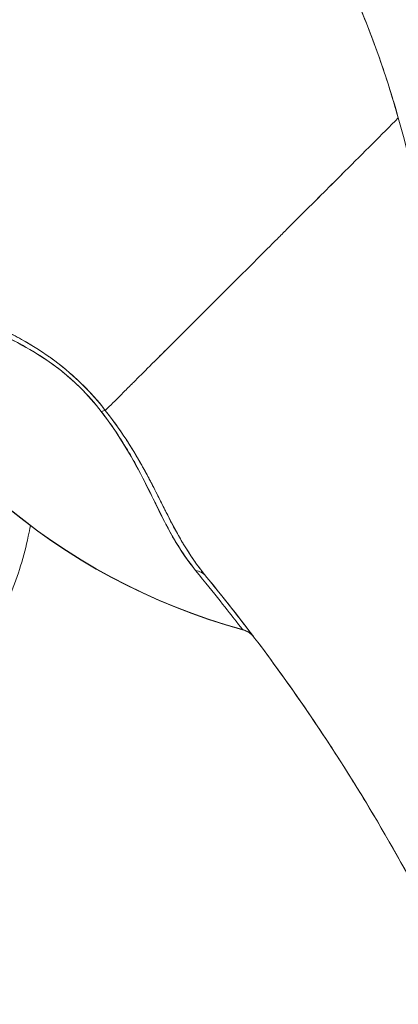
# Model space of a CAD drawing. Units: inches. Extents: x 2 to 133, y 2 to 86.
# Drawn here: x 13 to 14, y 44 to 45 of the extents above; entities that cross this region are included whole.
import ezdxf

# ---------------------------------------------------------------- set-up
doc = ezdxf.new("R2010")
doc.units = ezdxf.units.IN
doc.header["$LTSCALE"] = 8
doc.header["$MEASUREMENT"] = 0
doc.layers.add('Visible (ANSI)', color=7, linetype='Continuous', lineweight=13)

msp = doc.modelspace()

# ---------------------------------------------------------------- linework, layer by layer
at = {"layer": 'Visible (ANSI)'}
for centre, radius, start, end in [((13.52773, 45.06331), 0.55118, 203.67477, 254.63979), ((13.37641, 44.51245), 0.02008, 44.47562, 74.63987)]:
    msp.add_arc(centre, radius, start, end, dxfattribs=at)
for centre, major_axis, ratio, start_param, end_param in [((13.52773, 45.06342), (0.55118, 0), 0.999825, 3.554991, 4.443895), ((13.52773, 45.06342), (-0.55118, 0), 0.999825, 0.413493, 1.302303), ((13.24862, 44.71058), (-0.01591, -0.01226), 0.237585, 3.562009, 3.879349), ((13.24862, 44.71058), (0.0159, 0.01225), 0.237603, 0.420158, 0.737553), ((13.33389, 44.56617), (0.01551, 0.01276), 0.763315, 6.282536, 6.912065), ((12.93919, 45.1263), (0.44254, -0.59448), 0.00076, 6.252857, 6.28421), ((13.37619, 44.51272), (0.01571, 0.01251), 0.99953, 0.096774, 0.630127), ((12.93919, 45.12657), (0.44254, -0.59475), 0.000764, 6.25286, 6.284203)]:
    msp.add_ellipse(centre, major_axis=major_axis, ratio=ratio, start_param=start_param, end_param=end_param, dxfattribs=at)
for points, knots in [([(13.51747, 44.97848), (13.51291, 44.99478), (13.50778, 45.0112), (13.50205, 45.02771), (13.49631, 45.04423), (13.48998, 45.06084), (13.48301, 45.07751), (13.47605, 45.09418), (13.46846, 45.11091), (13.46023, 45.12766), (13.45199, 45.14441), (13.4431, 45.16118), (13.43355, 45.17793), (13.42399, 45.19468), (13.41376, 45.21141), (13.40285, 45.22807), (13.39193, 45.24474), (13.38032, 45.26134), (13.36801, 45.27782), (13.3557, 45.29431), (13.34269, 45.31068), (13.32895, 45.32689), (13.31522, 45.34309), (13.30076, 45.35914), (13.28558, 45.37496), (13.2704, 45.39078), (13.25448, 45.40639), (13.23783, 45.42171), (13.22118, 45.43704), (13.20379, 45.4521), (13.18566, 45.46681), (13.16754, 45.48153), (13.14867, 45.49591), (13.12906, 45.50989), (13.10945, 45.52388), (13.08911, 45.53746), (13.06803, 45.55058), (13.04695, 45.56371), (13.02514, 45.57636), (13.0026, 45.58849), (12.98006, 45.60062), (12.95681, 45.61223), (12.93284, 45.62323), (12.90888, 45.63423), (12.88421, 45.64464), (12.85885, 45.65437), (12.84462, 45.65984), (12.83018, 45.66509), (12.81552, 45.67013)], [0, 0, 0, 0, 0.06426, 0.06426, 0.06426, 0.128523, 0.128523, 0.128523, 0.192785, 0.192785, 0.192785, 0.257047, 0.257047, 0.257047, 0.321309, 0.321309, 0.321309, 0.385571, 0.385571, 0.385571, 0.449834, 0.449834, 0.449834, 0.514096, 0.514096, 0.514096, 0.578358, 0.578358, 0.578358, 0.64262, 0.64262, 0.64262, 0.706882, 0.706882, 0.706882, 0.771145, 0.771145, 0.771145, 0.835407, 0.835407, 0.835407, 0.899669, 0.899669, 0.899669, 0.963931, 0.963931, 0.963931, 1, 1, 1, 1]), ([(12.81552, 45.67013), (12.86632, 45.65268), (12.91458, 45.63257), (12.96014, 45.61029), (13.00569, 45.58802), (13.04855, 45.56358), (13.08861, 45.53747), (13.12868, 45.51137), (13.16595, 45.48359), (13.20043, 45.45462), (13.2349, 45.42564), (13.26657, 45.39546), (13.29549, 45.36449), (13.3244, 45.33353), (13.35056, 45.30179), (13.37405, 45.26965), (13.39755, 45.23751), (13.41838, 45.20497), (13.43668, 45.17238), (13.45499, 45.13979), (13.47076, 45.10714), (13.48417, 45.07473), (13.49757, 45.04233), (13.50861, 45.01016), (13.51747, 44.97848)], [0, 0, 0, 0, 0.125007, 0.125007, 0.125007, 0.250015, 0.250015, 0.250015, 0.375022, 0.375022, 0.375022, 0.50003, 0.50003, 0.50003, 0.625037, 0.625037, 0.625037, 0.750045, 0.750045, 0.750045, 0.875052, 0.875052, 0.875052, 1, 1, 1, 1]), ([(13.51747, 44.97848), (13.51012, 44.97114), (13.50259, 44.9636), (13.49499, 44.95601), (13.487, 44.94801), (13.47894, 44.93995), (13.47095, 44.93197), (13.46856, 44.92958), (13.46618, 44.92721), (13.46381, 44.92484), (13.45774, 44.91877), (13.45173, 44.91277), (13.44579, 44.90683), (13.43705, 44.8981), (13.42848, 44.88953), (13.42006, 44.88112), (13.41738, 44.87844), (13.41471, 44.87577), (13.41205, 44.87312), (13.40605, 44.86712), (13.40013, 44.86121), (13.39431, 44.8554), (13.38568, 44.84677), (13.37727, 44.83837), (13.36914, 44.83024), (13.36759, 44.8287), (13.36605, 44.82716), (13.36453, 44.82563), (13.35786, 44.81897), (13.35139, 44.8125), (13.34513, 44.80624), (13.34124, 44.80235), (13.33744, 44.79855), (13.33372, 44.79483), (13.33, 44.79112), (13.32637, 44.78748), (13.32282, 44.78394), (13.31926, 44.78039), (13.31579, 44.77692), (13.31241, 44.77355), (13.30906, 44.7702), (13.30579, 44.76694), (13.30262, 44.76378), (13.29752, 44.7587), (13.29268, 44.75388), (13.28812, 44.74933), (13.28706, 44.74827), (13.28601, 44.74723), (13.28497, 44.7462), (13.28227, 44.74351), (13.27968, 44.74093), (13.2772, 44.73846), (13.27474, 44.73601), (13.27239, 44.73367), (13.27015, 44.73145), (13.26793, 44.72925), (13.26583, 44.72716), (13.26384, 44.72519), (13.2632, 44.72455), (13.26257, 44.72392), (13.26195, 44.72331)], [0, 0, 0, 0, 0.070424, 0.070424, 0.070424, 0.144534, 0.144534, 0.144534, 0.166667, 0.166667, 0.166667, 0.223343, 0.223343, 0.223343, 0.306734, 0.306734, 0.306734, 0.333333, 0.333333, 0.333333, 0.393545, 0.393545, 0.393545, 0.482972, 0.482972, 0.482972, 0.5, 0.5, 0.5, 0.574383, 0.574383, 0.574383, 0.620537, 0.620537, 0.620537, 0.666667, 0.666667, 0.666667, 0.713018, 0.713018, 0.713018, 0.759127, 0.759127, 0.759127, 0.833333, 0.833333, 0.833333, 0.850626, 0.850626, 0.850626, 0.895889, 0.895889, 0.895889, 0.940848, 0.940848, 0.940848, 0.985537, 0.985537, 0.985537, 1, 1, 1, 1]), ([(13.26195, 44.72331), (13.26257, 44.72392), (13.2632, 44.72455), (13.26384, 44.72519), (13.26583, 44.72716), (13.26793, 44.72925), (13.27015, 44.73145), (13.27239, 44.73367), (13.27474, 44.73601), (13.2772, 44.73846), (13.27968, 44.74093), (13.28227, 44.74351), (13.28497, 44.7462), (13.28601, 44.74723), (13.28706, 44.74828), (13.28812, 44.74934), (13.29269, 44.75388), (13.29753, 44.7587), (13.30262, 44.76378), (13.30897, 44.77011), (13.3157, 44.77683), (13.32279, 44.78392), (13.3299, 44.79101), (13.33735, 44.79846), (13.34513, 44.80624), (13.35138, 44.81249), (13.35785, 44.81896), (13.36452, 44.82563), (13.36605, 44.82715), (13.36759, 44.82869), (13.36914, 44.83024), (13.37727, 44.83837), (13.38568, 44.84677), (13.39431, 44.8554), (13.40013, 44.86121), (13.40605, 44.86712), (13.41205, 44.87311), (13.4147, 44.87577), (13.41737, 44.87843), (13.42006, 44.88112), (13.42848, 44.88953), (13.43705, 44.8981), (13.44579, 44.90683), (13.45171, 44.91275), (13.4577, 44.91874), (13.46375, 44.92478), (13.46614, 44.92717), (13.46854, 44.92957), (13.47095, 44.93197), (13.47893, 44.93995), (13.48699, 44.94801), (13.49499, 44.956), (13.50258, 44.9636), (13.51012, 44.97114), (13.51747, 44.97848)], [0, 0, 0, 0, 0.014459, 0.014459, 0.014459, 0.059137, 0.059137, 0.059137, 0.104088, 0.104088, 0.104088, 0.149345, 0.149345, 0.149345, 0.166667, 0.166667, 0.166667, 0.24084, 0.24084, 0.24084, 0.33319, 0.33319, 0.33319, 0.425633, 0.425633, 0.425633, 0.5, 0.5, 0.5, 0.517058, 0.517058, 0.517058, 0.606462, 0.606462, 0.606462, 0.666667, 0.666667, 0.666667, 0.693307, 0.693307, 0.693307, 0.776791, 0.776791, 0.776791, 0.833333, 0.833333, 0.833333, 0.855634, 0.855634, 0.855634, 0.929684, 0.929684, 0.929684, 1, 1, 1, 1]), ([(13.51747, 44.97848), (13.52652, 44.94609), (13.53492, 44.91367), (13.54279, 44.88139), (13.55066, 44.84909), (13.558, 44.81693), (13.56495, 44.78503), (13.57191, 44.75313), (13.57848, 44.72149), (13.58485, 44.69021), (13.59121, 44.65893), (13.59736, 44.62802), (13.60349, 44.59753), (13.60963, 44.56705), (13.61574, 44.537), (13.62204, 44.50743), (13.62833, 44.47785), (13.63482, 44.44874), (13.64171, 44.42011), (13.6486, 44.39147), (13.65589, 44.3633), (13.66382, 44.33557), (13.67175, 44.30784), (13.68031, 44.28054), (13.68973, 44.2536)], [0, 0, 0, 0, 0.124961, 0.124961, 0.124961, 0.249967, 0.249967, 0.249967, 0.374972, 0.374972, 0.374972, 0.499978, 0.499978, 0.499978, 0.624983, 0.624983, 0.624983, 0.749989, 0.749989, 0.749989, 0.874994, 0.874994, 0.874994, 1, 1, 1, 1]), ([(13.26195, 44.72331), (13.2556, 44.73154), (13.24841, 44.73961), (13.24027, 44.74745), (13.23213, 44.75529), (13.22303, 44.76291), (13.21315, 44.76991), (13.21271, 44.77022), (13.21227, 44.77053), (13.21183, 44.77084), (13.20232, 44.77748), (13.1921, 44.78357), (13.18147, 44.78921), (13.18005, 44.78996), (13.17862, 44.79071), (13.17719, 44.79144), (13.16849, 44.79592), (13.15954, 44.80012), (13.15048, 44.80405), (13.14934, 44.80454), (13.14819, 44.80503), (13.14704, 44.80552), (13.14494, 44.80641), (13.14283, 44.80729), (13.14072, 44.80816), (13.13106, 44.81212), (13.12134, 44.81577), (13.11176, 44.81912), (13.11148, 44.81922), (13.11119, 44.81932), (13.11091, 44.81942), (13.10273, 44.82227), (13.09465, 44.8249), (13.08671, 44.82735), (13.08627, 44.82749), (13.08584, 44.82762), (13.08541, 44.82776), (13.08273, 44.82858), (13.08008, 44.82938), (13.07744, 44.83017), (13.07406, 44.83119), (13.07071, 44.83218), (13.06743, 44.83314), (13.06209, 44.83471), (13.05695, 44.83622), (13.05216, 44.83765), (13.05016, 44.83825), (13.04822, 44.83884), (13.04635, 44.83942), (13.04426, 44.84006), (13.04226, 44.84069), (13.04035, 44.84131), (13.03403, 44.84335), (13.02874, 44.84529), (13.02428, 44.84726)], [0, 0, 0, 0, 0.125, 0.125, 0.125, 0.25, 0.25, 0.25, 0.255535, 0.255535, 0.255535, 0.375, 0.375, 0.375, 0.39094, 0.39094, 0.39094, 0.487767, 0.487767, 0.487767, 0.5, 0.5, 0.5, 0.522422, 0.522422, 0.522422, 0.625, 0.625, 0.625, 0.628055, 0.628055, 0.628055, 0.715688, 0.715688, 0.715688, 0.720466, 0.720466, 0.720466, 0.75, 0.75, 0.75, 0.787783, 0.787783, 0.787783, 0.849243, 0.849243, 0.849243, 0.875, 0.875, 0.875, 0.903965, 0.903965, 0.903965, 1, 1, 1, 1]), ([(13.26195, 44.72331), (13.25604, 44.73082), (13.24947, 44.73828), (13.24251, 44.74523), (13.24128, 44.74646), (13.24003, 44.74767), (13.23878, 44.74887), (13.23158, 44.75574), (13.22402, 44.76202), (13.21593, 44.76792), (13.21464, 44.76886), (13.21334, 44.76978), (13.21202, 44.7707), (13.20472, 44.7758), (13.19696, 44.78061), (13.18891, 44.78514), (13.18639, 44.78656), (13.18384, 44.78795), (13.18127, 44.78932), (13.17552, 44.79237), (13.16965, 44.79528), (13.16371, 44.79807), (13.15849, 44.80052), (13.15321, 44.80289), (13.1479, 44.80516), (13.14528, 44.80628), (13.14265, 44.80738), (13.14001, 44.80845), (13.13179, 44.81181), (13.12352, 44.81495), (13.11531, 44.81787), (13.11476, 44.81807), (13.11421, 44.81826), (13.11366, 44.81846), (13.10581, 44.82122), (13.09803, 44.82379), (13.0904, 44.82619), (13.08697, 44.82727), (13.08358, 44.82832), (13.08023, 44.82933), (13.07662, 44.83042), (13.07307, 44.83148), (13.06958, 44.83251), (13.06407, 44.83414), (13.05871, 44.8357), (13.05357, 44.83723), (13.05222, 44.83763), (13.05088, 44.83804), (13.04955, 44.83844), (13.04668, 44.83931), (13.04388, 44.84017), (13.04118, 44.84104), (13.03781, 44.84213), (13.0346, 44.84322), (13.03158, 44.84433), (13.029, 44.84529), (13.02655, 44.84626), (13.02428, 44.84726)], [0, 0, 0, 0, 0.106229, 0.106229, 0.106229, 0.125, 0.125, 0.125, 0.232823, 0.232823, 0.232823, 0.25, 0.25, 0.25, 0.345204, 0.345204, 0.345204, 0.375, 0.375, 0.375, 0.441581, 0.441581, 0.441581, 0.5, 0.5, 0.5, 0.528868, 0.528868, 0.528868, 0.618969, 0.618969, 0.618969, 0.625, 0.625, 0.625, 0.711204, 0.711204, 0.711204, 0.75, 0.75, 0.75, 0.791698, 0.791698, 0.791698, 0.857612, 0.857612, 0.857612, 0.875, 0.875, 0.875, 0.912763, 0.912763, 0.912763, 0.959824, 0.959824, 0.959824, 1, 1, 1, 1]), ([(13.03421, 44.83686), (13.03623, 44.83593), (13.03844, 44.83503), (13.04084, 44.83413), (13.04354, 44.83312), (13.04649, 44.83212), (13.04966, 44.8311), (13.05321, 44.82997), (13.05704, 44.82881), (13.06116, 44.82761), (13.06363, 44.82689), (13.06621, 44.82615), (13.06888, 44.82538), (13.07122, 44.8247), (13.07363, 44.82401), (13.07612, 44.82329), (13.0822, 44.82154), (13.08873, 44.81964), (13.0957, 44.81753), (13.10305, 44.81531), (13.11089, 44.81285), (13.1192, 44.81008), (13.11999, 44.80981), (13.12079, 44.80955), (13.12159, 44.80927), (13.12832, 44.807), (13.13533, 44.80449), (13.1426, 44.80168), (13.14988, 44.79886), (13.15741, 44.79575), (13.16517, 44.79226), (13.17299, 44.78874), (13.18104, 44.78482), (13.18922, 44.78032), (13.18938, 44.78023), (13.18955, 44.78014), (13.18971, 44.78005), (13.19809, 44.77542), (13.20662, 44.77028), (13.21496, 44.76431), (13.21883, 44.76154), (13.22267, 44.75859), (13.22641, 44.75549), (13.23113, 44.75157), (13.23575, 44.74739), (13.24015, 44.743), (13.24675, 44.73642), (13.25288, 44.72936), (13.25843, 44.72219)], [0, 0, 0, 0, 0.060401, 0.060401, 0.060401, 0.128439, 0.128439, 0.128439, 0.204371, 0.204371, 0.204371, 0.25, 0.25, 0.25, 0.289854, 0.289854, 0.289854, 0.38726, 0.38726, 0.38726, 0.490155, 0.490155, 0.490155, 0.5, 0.5, 0.5, 0.582487, 0.582487, 0.582487, 0.665027, 0.665027, 0.665027, 0.748353, 0.748353, 0.748353, 0.75, 0.75, 0.75, 0.835339, 0.835339, 0.835339, 0.875, 0.875, 0.875, 0.925032, 0.925032, 0.925032, 1, 1, 1, 1]), ([(13.03421, 44.83686), (13.03793, 44.83523), (13.04257, 44.83341), (13.0484, 44.83149), (13.05422, 44.82958), (13.06125, 44.82756), (13.06966, 44.82515), (13.07807, 44.82275), (13.08792, 44.81996), (13.09798, 44.81691), (13.10805, 44.81387), (13.11827, 44.81052), (13.12852, 44.80684), (13.13877, 44.80315), (13.14904, 44.79913), (13.15917, 44.79477), (13.1693, 44.7904), (13.17929, 44.78569), (13.18887, 44.78051), (13.19846, 44.77532), (13.20765, 44.76966), (13.21617, 44.76344), (13.2247, 44.75723), (13.23256, 44.75046), (13.23963, 44.74354), (13.2467, 44.73662), (13.25299, 44.72953), (13.25843, 44.72219)], [0, 0, 0, 0, 0.111111, 0.111111, 0.111111, 0.222222, 0.222222, 0.222222, 0.333333, 0.333333, 0.333333, 0.444444, 0.444444, 0.444444, 0.555556, 0.555556, 0.555556, 0.666667, 0.666667, 0.666667, 0.777778, 0.777778, 0.777778, 0.888889, 0.888889, 0.888889, 1, 1, 1, 1]), ([(13.25843, 44.72219), (13.26456, 44.71427), (13.27014, 44.70623), (13.2752, 44.6983), (13.28176, 44.68803), (13.28745, 44.67795), (13.29253, 44.66825), (13.29673, 44.66022), (13.30052, 44.65245), (13.30428, 44.64494), (13.30538, 44.64273), (13.30646, 44.64056), (13.30753, 44.63841), (13.31248, 44.62847), (13.3172, 44.61915), (13.32227, 44.61038), (13.32783, 44.60075), (13.33382, 44.59179), (13.3407, 44.58345)], [0, 0, 0, 0, 0.148428, 0.148428, 0.148428, 0.340764, 0.340764, 0.340764, 0.5, 0.5, 0.5, 0.546721, 0.546721, 0.546721, 0.762825, 0.762825, 0.762825, 1, 1, 1, 1]), ([(13.25843, 44.72219), (13.26656, 44.71167), (13.27418, 44.7005), (13.28117, 44.68882), (13.28816, 44.67714), (13.29453, 44.66497), (13.30041, 44.65295), (13.30628, 44.64093), (13.31165, 44.62906), (13.31818, 44.61738), (13.3247, 44.60571), (13.33238, 44.59422), (13.3407, 44.58345)], [0, 0, 0, 0, 0.25, 0.25, 0.25, 0.5, 0.5, 0.5, 0.75, 0.75, 0.75, 1, 1, 1, 1]), ([(13.3494, 44.57892), (13.34706, 44.58176), (13.34482, 44.58466), (13.34267, 44.5876), (13.34026, 44.59089), (13.33796, 44.59423), (13.33575, 44.5976), (13.33366, 44.6008), (13.33165, 44.60402), (13.32973, 44.60725), (13.32951, 44.60761), (13.3293, 44.60796), (13.32909, 44.60832), (13.32677, 44.61224), (13.32456, 44.61618), (13.32242, 44.62013), (13.32004, 44.62453), (13.31776, 44.62894), (13.31552, 44.63336), (13.31499, 44.63439), (13.31447, 44.63542), (13.31395, 44.63645), (13.3119, 44.64052), (13.30987, 44.64459), (13.30783, 44.64865), (13.30667, 44.65097), (13.3055, 44.65328), (13.30432, 44.65559), (13.30261, 44.65895), (13.30087, 44.66229), (13.29909, 44.66562), (13.29876, 44.66625), (13.29843, 44.66687), (13.29809, 44.66749), (13.29334, 44.67631), (13.28828, 44.68506), (13.2827, 44.69387), (13.28258, 44.69406), (13.28245, 44.69426), (13.28232, 44.69446), (13.2762, 44.7041), (13.26946, 44.71381), (13.26195, 44.72331)], [0, 0, 0, 0, 0.062727, 0.062727, 0.062727, 0.133158, 0.133158, 0.133158, 0.2, 0.2, 0.2, 0.2074, 0.2074, 0.2074, 0.288525, 0.288525, 0.288525, 0.378924, 0.378924, 0.378924, 0.4, 0.4, 0.4, 0.483407, 0.483407, 0.483407, 0.530937, 0.530937, 0.530937, 0.6, 0.6, 0.6, 0.612912, 0.612912, 0.612912, 0.795849, 0.795849, 0.795849, 0.8, 0.8, 0.8, 1, 1, 1, 1]), ([(13.3494, 44.57892), (13.34199, 44.58794), (13.33564, 44.59732), (13.32995, 44.60686), (13.32837, 44.60952), (13.32683, 44.61219), (13.32533, 44.61487), (13.32143, 44.62184), (13.3178, 44.62886), (13.31424, 44.63591), (13.31151, 44.64131), (13.30883, 44.64673), (13.30608, 44.65214), (13.30355, 44.65712), (13.30099, 44.66209), (13.29833, 44.66704), (13.29431, 44.67451), (13.29008, 44.68192), (13.28564, 44.68916), (13.28372, 44.69228), (13.28177, 44.69537), (13.27977, 44.69842), (13.27407, 44.70713), (13.26806, 44.71551), (13.26195, 44.72331)], [0, 0, 0, 0, 0.195442, 0.195442, 0.195442, 0.25, 0.25, 0.25, 0.391676, 0.391676, 0.391676, 0.5, 0.5, 0.5, 0.599609, 0.599609, 0.599609, 0.75, 0.75, 0.75, 0.814803, 0.814803, 0.814803, 1, 1, 1, 1]), ([(13.1966, 44.62267), (13.19603, 44.61957), (13.19542, 44.61648), (13.1929, 44.60475), (13.19068, 44.59618), (13.18552, 44.57925), (13.18259, 44.57089), (13.17603, 44.55446), (13.1724, 44.54638), (13.16844, 44.53847)], [0.1813598, 0.1813598, 0.1813598, 0.1813598, 0.2113574, 0.2113574, 0.2956387, 0.2956387, 0.3799199, 0.3799199, 0.4642012, 0.4642012, 0.4642012, 0.4642012]), ([(13.3407, 44.58345), (13.34904, 44.57337), (13.35617, 44.5645), (13.36207, 44.55703), (13.36798, 44.54957), (13.37267, 44.54353), (13.37594, 44.5393), (13.37921, 44.53507), (13.38105, 44.53261), (13.38151, 44.53208)], [0, 0, 0, 0, 0.333333, 0.333333, 0.333333, 0.666667, 0.666667, 0.666667, 1, 1, 1, 1]), ([(13.3494, 44.57892), (13.37286, 44.55036), (13.39526, 44.52118), (13.41665, 44.49136), (13.43804, 44.46155), (13.45842, 44.43109), (13.4778, 44.39997), (13.49718, 44.36885), (13.51557, 44.33707), (13.53297, 44.30458), (13.55037, 44.2721), (13.56678, 44.23891), (13.58217, 44.20496)], [0, 0, 0, 0, 0.25, 0.25, 0.25, 0.5, 0.5, 0.5, 0.75, 0.75, 0.75, 1, 1, 1, 1]), ([(13.58217, 44.20496), (13.57165, 44.22816), (13.56065, 44.25101), (13.54919, 44.27353), (13.53773, 44.29604), (13.5258, 44.31822), (13.51341, 44.34007), (13.50102, 44.36193), (13.48817, 44.38346), (13.47485, 44.40469), (13.46154, 44.42591), (13.44775, 44.44683), (13.4335, 44.46744), (13.41925, 44.48805), (13.40453, 44.50837), (13.38932, 44.52839), (13.37637, 44.54544), (13.36306, 44.56229), (13.3494, 44.57892)], [0, 0, 0, 0, 0.17088, 0.17088, 0.17088, 0.34176, 0.34176, 0.34176, 0.51264, 0.51264, 0.51264, 0.68352, 0.68352, 0.68352, 0.8544, 0.8544, 0.8544, 1, 1, 1, 1]), ([(13.39076, 44.52649), (13.39034, 44.52692), (13.3899, 44.52733), (13.38945, 44.52772), (13.38836, 44.52866), (13.38717, 44.52947), (13.38588, 44.53015), (13.3846, 44.53084), (13.38321, 44.53139), (13.38173, 44.53181)], [0.1944213, 0.1944213, 0.1944213, 0.1944213, 0.3333333, 0.3333333, 0.3333333, 0.6666667, 0.6666667, 0.6666667, 1, 1, 1, 1])]:
    msp.add_open_spline(points, degree=3, knots=knots, dxfattribs=at)
msp.add_open_spline([(13.38173, 44.53181), (13.38173, 44.53181), (13.38173, 44.53181), (13.38173, 44.53181)], degree=3, dxfattribs=at)

doc.saveas('drawing.dxf')
